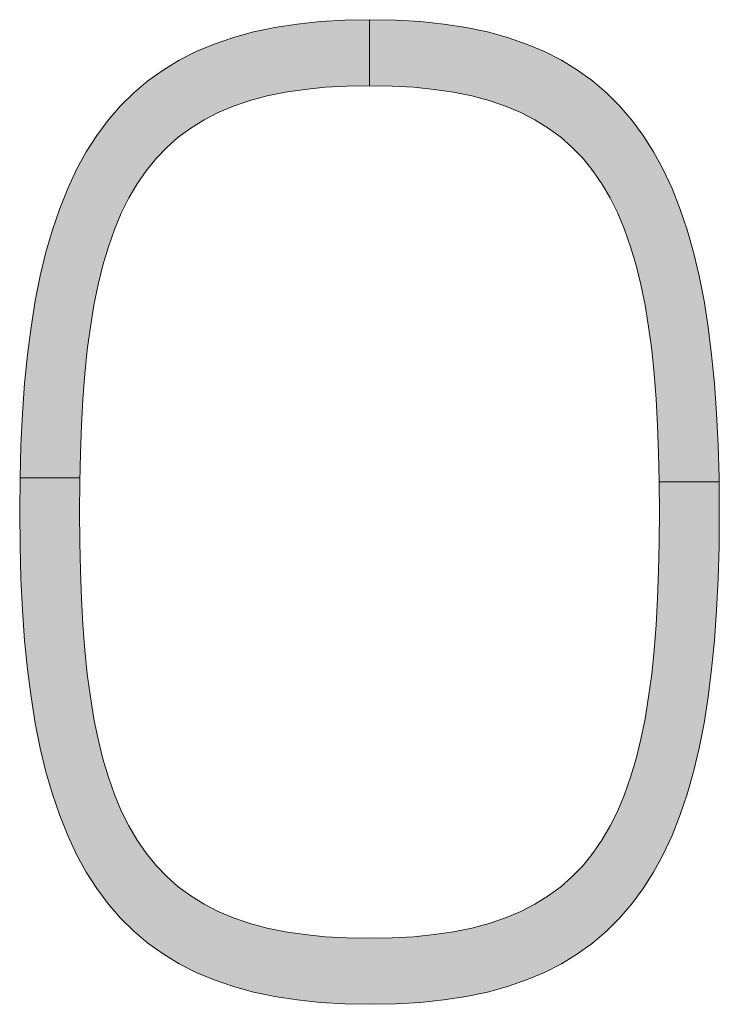
# Model space of a CAD drawing. Units: millimetres. Extents: x 114783 to 137363, y 34263 to 59343.
# Drawn here: x 117949 to 118088, y 52176 to 52372 of the extents above; entities that cross this region are included whole.
import ezdxf

# ---------------------------------------------------------------- set-up
doc = ezdxf.new("R2010")
doc.units = ezdxf.units.MM
doc.layers.add('電気錠制御盤\u3000（株）アート', color=40, linetype='Continuous')

msp = doc.modelspace()

# ---------------------------------------------------------------- hatches: boundary and pattern name
at = {"layer": '電気錠制御盤\u3000（株）アート', "linetype": 'Continuous', "lineweight": 13}
for points in [[(117969.22888, 52333.36349), (117970.72613, 52336.38528), (117972.37256, 52339.20082), (117974.17346, 52341.81311), (117976.13412, 52344.22511), (117978.2598, 52346.43983), (117980.55579, 52348.46023), (117983.02738, 52350.28929), (117985.67984, 52351.93001), (117988.51847, 52353.38536), (117991.54853, 52354.65833), (117994.77531, 52355.75189), (117998.2041, 52356.66903), (118001.84018, 52357.41273), (118005.68882, 52357.98598), (118009.75531, 52358.39175), (118014.04494, 52358.63302), (118018.56298, 52358.71278), (118018.56298, 52371.83385), (118013.67532, 52371.74161), (118008.80678, 52371.45147), (118004.1604, 52370.96471), (117999.73246, 52370.27871), (117995.51921, 52369.39087), (117991.51693, 52368.29858), (117987.72187, 52366.99921), (117984.1303, 52365.49017), (117980.7385, 52363.76883), (117977.54272, 52361.83259), (117974.53923, 52359.67883), (117971.7243, 52357.30495), (117969.0942, 52354.70832), (117966.64518, 52351.88635), (117964.37352, 52348.83641), (117962.27548, 52345.55589), (117960.34732, 52342.04219), (117958.58532, 52338.29268), (117956.98574, 52334.30477), (117955.54484, 52330.07583), (117954.25889, 52325.60326), (117953.12416, 52320.88444), (117952.13691, 52315.91676), (117951.29341, 52310.69761), (117950.58992, 52305.22437), (117950.02272, 52299.49444), (117949.58806, 52293.50521), (117949.28221, 52287.25405), (117949.10144, 52280.73836), (117960.99249, 52280.73836), (117961.09471, 52285.65909), (117961.29953, 52291.14634), (117961.59544, 52296.39454), (117961.98771, 52301.40669), (117962.48163, 52306.18575), (117963.08248, 52310.73472), (117963.79554, 52315.05657), (117964.62609, 52319.1543), (117965.57942, 52323.03087), (117966.66081, 52326.68927), (117967.87553, 52330.13248)], [(118068.27965, 52354.70832), (118065.66963, 52357.30495), (118062.87425, 52359.67883), (118059.88957, 52361.83259), (118056.71168, 52363.76883), (118053.33666, 52365.49017), (118049.7606, 52366.99921), (118045.97957, 52368.29858), (118041.98966, 52369.39087), (118037.78695, 52370.27871), (118033.36752, 52370.96471), (118028.72746, 52371.45147), (118023.86284, 52371.74161), (118018.76975, 52371.83775), (118018.56298, 52371.83385), (118018.56298, 52358.71278), (118023.08203, 52358.63302), (118027.37254, 52358.39175), (118031.43978, 52357.98598), (118035.28904, 52357.41273), (118038.92563, 52356.66903), (118042.35482, 52355.75189), (118045.5819, 52354.65833), (118048.61217, 52353.38536), (118051.45091, 52351.93001), (118054.10341, 52350.28929), (118056.57496, 52348.46023), (118058.87086, 52346.43983), (118060.99638, 52344.22511), (118062.95682, 52341.81311), (118064.75747, 52339.20082), (118066.40362, 52336.38528), (118067.90055, 52333.36349), (118069.25356, 52330.13248), (118070.46793, 52326.68927), (118071.54895, 52323.03087), (118072.50192, 52319.1543), (118073.33212, 52315.05657), (118074.04484, 52310.73472), (118074.64537, 52306.18575), (118075.139, 52301.40669), (118075.53102, 52296.39454), (118075.82671, 52291.14634), (118076.03138, 52285.65909), (118076.1503, 52279.92981), (118088.03279, 52279.92981), (118088.02586, 52280.73836), (118087.84901, 52287.25405), (118087.54948, 52293.50521), (118087.12333, 52299.49444), (118086.56666, 52305.22437), (118085.87555, 52310.69761), (118085.04608, 52315.91676), (118084.07433, 52320.88444), (118082.95639, 52325.60326), (118081.68833, 52330.07583), (118080.26624, 52334.30477), (118078.68621, 52338.29268), (118076.9443, 52342.04219), (118075.03661, 52345.55589), (118072.95921, 52348.83641), (118070.7082, 52351.88635)], [(117966.66081, 52221.21849), (117965.57942, 52224.87738), (117964.62609, 52228.75443), (117963.79554, 52232.85259), (117963.08248, 52237.17485), (117962.48163, 52241.72419), (117961.98771, 52246.50358), (117961.59544, 52251.516), (117961.29953, 52256.76443), (117961.09471, 52262.25184), (117960.97569, 52267.98122), (117960.93719, 52273.95554), (117960.97569, 52279.92981), (117960.99249, 52280.73836), (117949.10144, 52280.73836), (117949.04201, 52273.95554), (117949.10144, 52267.17165), (117949.28221, 52260.65499), (117949.58806, 52254.40292), (117950.02272, 52248.41283), (117950.58992, 52242.68212), (117951.29341, 52237.20815), (117952.13691, 52231.98834), (117953.12416, 52227.02004), (117954.25889, 52222.30066), (117955.54484, 52217.82758), (117956.98574, 52213.59818), (117958.58532, 52209.60986), (117960.34732, 52205.85998), (117962.27548, 52202.34595), (117964.37352, 52199.06514), (117966.64518, 52196.01495), (117969.0942, 52193.19275), (117971.7243, 52190.59594), (117974.53923, 52188.22189), (117977.54272, 52186.068), (117980.7385, 52184.13165), (117984.1303, 52182.41023), (117987.72187, 52180.90111), (117991.51693, 52179.6017), (117995.51921, 52178.50937), (117999.73246, 52177.6215), (118004.1604, 52176.93549), (118008.80678, 52176.44872), (118013.67532, 52176.15858), (118018.76975, 52176.06244), (118023.08203, 52176.14384), (118023.08203, 52189.2672), (118018.56298, 52189.18741), (118014.04494, 52189.2672), (118009.75531, 52189.50858), (118005.68882, 52189.91452), (118001.84018, 52190.48798), (117998.2041, 52191.23196), (117994.77531, 52192.14943), (117991.54853, 52193.24336), (117988.51847, 52194.51673), (117985.67984, 52195.97253), (117983.02738, 52197.61371), (117980.55579, 52199.44328), (117978.2598, 52201.46419), (117976.13412, 52203.67943), (117974.17346, 52206.09198), (117972.37256, 52208.70481), (117970.72613, 52211.5209), (117969.22888, 52214.54322), (117967.87553, 52217.77476)], [(118078.68621, 52209.60986), (118080.26624, 52213.59818), (118081.68833, 52217.82758), (118082.95639, 52222.30066), (118084.07433, 52227.02004), (118085.04608, 52231.98834), (118085.87555, 52237.20815), (118086.56666, 52242.68212), (118087.12333, 52248.41283), (118087.54948, 52254.40292), (118087.84901, 52260.65499), (118088.02586, 52267.17165), (118088.08394, 52273.95554), (118088.03279, 52279.92981), (118076.1503, 52279.92981), (118076.18876, 52273.95554), (118076.1503, 52267.98122), (118076.03138, 52262.25184), (118075.82671, 52256.76443), (118075.53102, 52251.516), (118075.139, 52246.50358), (118074.64537, 52241.72419), (118074.04484, 52237.17485), (118073.33212, 52232.85259), (118072.50192, 52228.75443), (118071.54895, 52224.87738), (118070.46793, 52221.21849), (118069.25356, 52217.77476), (118067.90055, 52214.54322), (118066.40362, 52211.5209), (118064.75747, 52208.70481), (118062.95682, 52206.09198), (118060.99638, 52203.67943), (118058.87086, 52201.46419), (118056.57496, 52199.44328), (118054.10341, 52197.61371), (118051.45091, 52195.97253), (118048.61217, 52194.51673), (118045.5819, 52193.24336), (118042.35482, 52192.14943), (118038.92563, 52191.23196), (118035.28904, 52190.48798), (118031.43978, 52189.91452), (118027.37254, 52189.50858), (118023.08203, 52189.2672), (118023.08203, 52176.14384), (118023.86284, 52176.15858), (118028.72746, 52176.44872), (118033.36752, 52176.93549), (118037.78695, 52177.6215), (118041.98966, 52178.50937), (118045.97957, 52179.6017), (118049.7606, 52180.90111), (118053.33666, 52182.41023), (118056.71168, 52184.13165), (118059.88957, 52186.068), (118062.87425, 52188.22189), (118065.66963, 52190.59594), (118068.27965, 52193.19275), (118070.7082, 52196.01495), (118072.95921, 52199.06514), (118075.03661, 52202.34595), (118076.9443, 52205.85998)]]:
    msp.add_hatch(color=7, dxfattribs=at).paths.add_polyline_path(points, flags=0)

# ---------------------------------------------------------------- linework, layer by layer
at = {"layer": '電気錠制御盤\u3000（株）アート', "color": 7, "linetype": 'Continuous', "lineweight": 13}
for p, q in [((117995.51921, 52369.39087), (117999.73246, 52370.27871)), ((117999.73246, 52370.27871), (118004.1604, 52370.96471)), ((118004.1604, 52370.96471), (118008.80678, 52371.45147)), ((118008.80678, 52371.45147), (118013.67532, 52371.74161)), ((118013.67532, 52371.74161), (118018.76975, 52371.83775)), ((118018.56298, 52358.71278), (118018.56298, 52371.83385)), ((118018.76975, 52371.83775), (118023.86284, 52371.74161)), ((118023.86284, 52371.74161), (118028.72746, 52371.45147)), ((118028.72746, 52371.45147), (118033.36752, 52370.96471)), ((118033.36752, 52370.96471), (118037.78695, 52370.27871)), ((118037.78695, 52370.27871), (118041.98966, 52369.39087)), ((117987.72187, 52366.99921), (117991.51693, 52368.29858)), ((117991.51693, 52368.29858), (117995.51921, 52369.39087)), ((118041.98966, 52369.39087), (118045.97957, 52368.29858)), ((118045.97957, 52368.29858), (118049.7606, 52366.99921)), ((117984.1303, 52365.49017), (117987.72187, 52366.99921)), ((118049.7606, 52366.99921), (118053.33666, 52365.49017)), ((117980.7385, 52363.76883), (117984.1303, 52365.49017)), ((118053.33666, 52365.49017), (118056.71168, 52363.76883)), ((117977.54272, 52361.83259), (117980.7385, 52363.76883)), ((118056.71168, 52363.76883), (118059.88957, 52361.83259)), ((117974.53923, 52359.67883), (117977.54272, 52361.83259)), ((118059.88957, 52361.83259), (118062.87425, 52359.67883)), ((117971.7243, 52357.30495), (117974.53923, 52359.67883)), ((118009.75531, 52358.39175), (118005.68882, 52357.98598)), ((118014.04494, 52358.63302), (118009.75531, 52358.39175)), ((118018.56298, 52358.71278), (118014.04494, 52358.63302)), ((118023.08203, 52358.63302), (118018.56298, 52358.71278)), ((118027.37254, 52358.39175), (118023.08203, 52358.63302)), ((118031.43978, 52357.98598), (118027.37254, 52358.39175)), ((118062.87425, 52359.67883), (118065.66963, 52357.30495)), ((117969.0942, 52354.70832), (117971.7243, 52357.30495)), ((117998.2041, 52356.66903), (117994.77531, 52355.75189)), ((118001.84018, 52357.41273), (117998.2041, 52356.66903)), ((118005.68882, 52357.98598), (118001.84018, 52357.41273)), ((118035.28904, 52357.41273), (118031.43978, 52357.98598)), ((118038.92563, 52356.66903), (118035.28904, 52357.41273)), ((118042.35482, 52355.75189), (118038.92563, 52356.66903)), ((118065.66963, 52357.30495), (118068.27965, 52354.70832)), ((117966.64518, 52351.88635), (117969.0942, 52354.70832)), ((117991.54853, 52354.65833), (117988.51847, 52353.38536)), ((117994.77531, 52355.75189), (117991.54853, 52354.65833)), ((118045.5819, 52354.65833), (118042.35482, 52355.75189)), ((118048.61217, 52353.38536), (118045.5819, 52354.65833)), ((118068.27965, 52354.70832), (118070.7082, 52351.88635)), ((117988.51847, 52353.38536), (117985.67984, 52351.93001)), ((118051.45091, 52351.93001), (118048.61217, 52353.38536)), ((117964.37352, 52348.83641), (117966.64518, 52351.88635)), ((117985.67984, 52351.93001), (117983.02738, 52350.28929)), ((118054.10341, 52350.28929), (118051.45091, 52351.93001)), ((118070.7082, 52351.88635), (118072.95921, 52348.83641)), ((117962.27548, 52345.55589), (117964.37352, 52348.83641)), ((117980.55579, 52348.46023), (117978.2598, 52346.43983)), ((117983.02738, 52350.28929), (117980.55579, 52348.46023)), ((118056.57496, 52348.46023), (118054.10341, 52350.28929)), ((118058.87086, 52346.43983), (118056.57496, 52348.46023)), ((118072.95921, 52348.83641), (118075.03661, 52345.55589)), ((117978.2598, 52346.43983), (117976.13412, 52344.22511)), ((118060.99638, 52344.22511), (118058.87086, 52346.43983)), ((117960.34732, 52342.04219), (117962.27548, 52345.55589)), ((118075.03661, 52345.55589), (118076.9443, 52342.04219)), ((117976.13412, 52344.22511), (117974.17346, 52341.81311)), ((118062.95682, 52341.81311), (118060.99638, 52344.22511)), ((117958.58532, 52338.29268), (117960.34732, 52342.04219)), ((117974.17346, 52341.81311), (117972.37256, 52339.20082)), ((118064.75747, 52339.20082), (118062.95682, 52341.81311)), ((118076.9443, 52342.04219), (118078.68621, 52338.29268)), ((117972.37256, 52339.20082), (117970.72613, 52336.38528)), ((118066.40362, 52336.38528), (118064.75747, 52339.20082)), ((117956.98574, 52334.30477), (117958.58532, 52338.29268)), ((118078.68621, 52338.29268), (118080.26624, 52334.30477)), ((117970.72613, 52336.38528), (117969.22888, 52333.36349)), ((118067.90055, 52333.36349), (118066.40362, 52336.38528)), ((117955.54484, 52330.07583), (117956.98574, 52334.30477)), ((117969.22888, 52333.36349), (117967.87553, 52330.13248)), ((118069.25356, 52330.13248), (118067.90055, 52333.36349)), ((118080.26624, 52334.30477), (118081.68833, 52330.07583)), ((117954.25889, 52325.60326), (117955.54484, 52330.07583)), ((117967.87553, 52330.13248), (117966.66081, 52326.68927)), ((118070.46793, 52326.68927), (118069.25356, 52330.13248)), ((118081.68833, 52330.07583), (118082.95639, 52325.60326)), ((117953.12416, 52320.88444), (117954.25889, 52325.60326)), ((117966.66081, 52326.68927), (117965.57942, 52323.03087)), ((118071.54895, 52323.03087), (118070.46793, 52326.68927)), ((118082.95639, 52325.60326), (118084.07433, 52320.88444)), ((117965.57942, 52323.03087), (117964.62609, 52319.1543)), ((118072.50192, 52319.1543), (118071.54895, 52323.03087)), ((117952.13691, 52315.91676), (117953.12416, 52320.88444)), ((117964.62609, 52319.1543), (117963.79554, 52315.05657)), ((118073.33212, 52315.05657), (118072.50192, 52319.1543)), ((118084.07433, 52320.88444), (118085.04608, 52315.91676)), ((117951.29341, 52310.69761), (117952.13691, 52315.91676)), ((118085.04608, 52315.91676), (118085.87555, 52310.69761)), ((117963.79554, 52315.05657), (117963.08248, 52310.73472)), ((118074.04484, 52310.73472), (118073.33212, 52315.05657)), ((117950.58992, 52305.22437), (117951.29341, 52310.69761)), ((117963.08248, 52310.73472), (117962.48163, 52306.18575)), ((118074.64537, 52306.18575), (118074.04484, 52310.73472)), ((118085.87555, 52310.69761), (118086.56666, 52305.22437)), ((117962.48163, 52306.18575), (117961.98771, 52301.40669)), ((118075.139, 52301.40669), (118074.64537, 52306.18575)), ((117950.02272, 52299.49444), (117950.58992, 52305.22437)), ((118086.56666, 52305.22437), (118087.12333, 52299.49444)), ((117961.98771, 52301.40669), (117961.59544, 52296.39454)), ((118075.53102, 52296.39454), (118075.139, 52301.40669)), ((117949.58806, 52293.50521), (117950.02272, 52299.49444)), ((118087.12333, 52299.49444), (118087.54948, 52293.50521)), ((117961.59544, 52296.39454), (117961.29953, 52291.14634)), ((118075.82671, 52291.14634), (118075.53102, 52296.39454)), ((117949.28221, 52287.25405), (117949.58806, 52293.50521)), ((118087.54948, 52293.50521), (118087.84901, 52287.25405)), ((117961.29953, 52291.14634), (117961.09471, 52285.65909)), ((118076.03138, 52285.65909), (118075.82671, 52291.14634)), ((117949.10144, 52280.73836), (117949.28221, 52287.25405)), ((118087.84901, 52287.25405), (118088.02586, 52280.73836)), ((117961.09471, 52285.65909), (117960.97569, 52279.92981)), ((118076.1503, 52279.92981), (118076.03138, 52285.65909)), ((117949.04201, 52273.95554), (117949.10144, 52280.73836)), ((117949.10144, 52280.73836), (117960.99249, 52280.73836)), ((117960.97569, 52279.92981), (117960.93719, 52273.95554)), ((118076.18876, 52273.95554), (118076.1503, 52279.92981)), ((118076.1503, 52279.92981), (118088.03279, 52279.92981)), ((118088.02586, 52280.73836), (118088.08394, 52273.95554)), ((117949.10144, 52267.17165), (117949.04201, 52273.95554)), ((117960.93719, 52273.95554), (117960.97569, 52267.98122)), ((118076.1503, 52267.98122), (118076.18876, 52273.95554)), ((118088.08394, 52273.95554), (118088.02586, 52267.17165)), ((117949.28221, 52260.65499), (117949.10144, 52267.17165)), ((117960.97569, 52267.98122), (117961.09471, 52262.25184)), ((118076.03138, 52262.25184), (118076.1503, 52267.98122)), ((118088.02586, 52267.17165), (118087.84901, 52260.65499)), ((117961.09471, 52262.25184), (117961.29953, 52256.76443)), ((118075.82671, 52256.76443), (118076.03138, 52262.25184)), ((117949.58806, 52254.40292), (117949.28221, 52260.65499)), ((118087.84901, 52260.65499), (118087.54948, 52254.40292)), ((117961.29953, 52256.76443), (117961.59544, 52251.516)), ((118075.53102, 52251.516), (118075.82671, 52256.76443)), ((117950.02272, 52248.41283), (117949.58806, 52254.40292)), ((118087.54948, 52254.40292), (118087.12333, 52248.41283)), ((117961.59544, 52251.516), (117961.98771, 52246.50358)), ((118075.139, 52246.50358), (118075.53102, 52251.516)), ((117950.58992, 52242.68212), (117950.02272, 52248.41283)), ((118087.12333, 52248.41283), (118086.56666, 52242.68212)), ((117961.98771, 52246.50358), (117962.48163, 52241.72419)), ((118074.64537, 52241.72419), (118075.139, 52246.50358)), ((117951.29341, 52237.20815), (117950.58992, 52242.68212)), ((118086.56666, 52242.68212), (118085.87555, 52237.20815)), ((117962.48163, 52241.72419), (117963.08248, 52237.17485)), ((118074.04484, 52237.17485), (118074.64537, 52241.72419)), ((117952.13691, 52231.98834), (117951.29341, 52237.20815)), ((117963.08248, 52237.17485), (117963.79554, 52232.85259)), ((118073.33212, 52232.85259), (118074.04484, 52237.17485)), ((118085.87555, 52237.20815), (118085.04608, 52231.98834)), ((117963.79554, 52232.85259), (117964.62609, 52228.75443)), ((118072.50192, 52228.75443), (118073.33212, 52232.85259)), ((117953.12416, 52227.02004), (117952.13691, 52231.98834)), ((118085.04608, 52231.98834), (118084.07433, 52227.02004)), ((117954.25889, 52222.30066), (117953.12416, 52227.02004)), ((117964.62609, 52228.75443), (117965.57942, 52224.87738)), ((118071.54895, 52224.87738), (118072.50192, 52228.75443)), ((118084.07433, 52227.02004), (118082.95639, 52222.30066)), ((117965.57942, 52224.87738), (117966.66081, 52221.21849)), ((118070.46793, 52221.21849), (118071.54895, 52224.87738)), ((117955.54484, 52217.82758), (117954.25889, 52222.30066)), ((117966.66081, 52221.21849), (117967.87553, 52217.77476)), ((118069.25356, 52217.77476), (118070.46793, 52221.21849)), ((118082.95639, 52222.30066), (118081.68833, 52217.82758)), ((117956.98574, 52213.59818), (117955.54484, 52217.82758)), ((117967.87553, 52217.77476), (117969.22888, 52214.54322)), ((118067.90055, 52214.54322), (118069.25356, 52217.77476)), ((118081.68833, 52217.82758), (118080.26624, 52213.59818)), ((117958.58532, 52209.60986), (117956.98574, 52213.59818)), ((117969.22888, 52214.54322), (117970.72613, 52211.5209)), ((118066.40362, 52211.5209), (118067.90055, 52214.54322)), ((118080.26624, 52213.59818), (118078.68621, 52209.60986)), ((117970.72613, 52211.5209), (117972.37256, 52208.70481)), ((118064.75747, 52208.70481), (118066.40362, 52211.5209)), ((117960.34732, 52205.85998), (117958.58532, 52209.60986)), ((118078.68621, 52209.60986), (118076.9443, 52205.85998)), ((117972.37256, 52208.70481), (117974.17346, 52206.09198)), ((118062.95682, 52206.09198), (118064.75747, 52208.70481)), ((117962.27548, 52202.34595), (117960.34732, 52205.85998)), ((117974.17346, 52206.09198), (117976.13412, 52203.67943)), ((118060.99638, 52203.67943), (118062.95682, 52206.09198)), ((118076.9443, 52205.85998), (118075.03661, 52202.34595)), ((117976.13412, 52203.67943), (117978.2598, 52201.46419)), ((118058.87086, 52201.46419), (118060.99638, 52203.67943)), ((117964.37352, 52199.06514), (117962.27548, 52202.34595)), ((118075.03661, 52202.34595), (118072.95921, 52199.06514)), ((117978.2598, 52201.46419), (117980.55579, 52199.44328)), ((118056.57496, 52199.44328), (118058.87086, 52201.46419)), ((117966.64518, 52196.01495), (117964.37352, 52199.06514)), ((117980.55579, 52199.44328), (117983.02738, 52197.61371)), ((117983.02738, 52197.61371), (117985.67984, 52195.97253)), ((118051.45091, 52195.97253), (118054.10341, 52197.61371)), ((118054.10341, 52197.61371), (118056.57496, 52199.44328)), ((118072.95921, 52199.06514), (118070.7082, 52196.01495)), ((117969.0942, 52193.19275), (117966.64518, 52196.01495)), ((117985.67984, 52195.97253), (117988.51847, 52194.51673)), ((118048.61217, 52194.51673), (118051.45091, 52195.97253)), ((118070.7082, 52196.01495), (118068.27965, 52193.19275)), ((117988.51847, 52194.51673), (117991.54853, 52193.24336)), ((118045.5819, 52193.24336), (118048.61217, 52194.51673)), ((117971.7243, 52190.59594), (117969.0942, 52193.19275)), ((117991.54853, 52193.24336), (117994.77531, 52192.14943)), ((117994.77531, 52192.14943), (117998.2041, 52191.23196)), ((118038.92563, 52191.23196), (118042.35482, 52192.14943)), ((118042.35482, 52192.14943), (118045.5819, 52193.24336)), ((118068.27965, 52193.19275), (118065.66963, 52190.59594)), ((117974.53923, 52188.22189), (117971.7243, 52190.59594)), ((117998.2041, 52191.23196), (118001.84018, 52190.48798)), ((118001.84018, 52190.48798), (118005.68882, 52189.91452)), ((118005.68882, 52189.91452), (118009.75531, 52189.50858)), ((118027.37254, 52189.50858), (118031.43978, 52189.91452)), ((118031.43978, 52189.91452), (118035.28904, 52190.48798)), ((118035.28904, 52190.48798), (118038.92563, 52191.23196)), ((118065.66963, 52190.59594), (118062.87425, 52188.22189)), ((117977.54272, 52186.068), (117974.53923, 52188.22189)), ((118009.75531, 52189.50858), (118014.04494, 52189.2672)), ((118014.04494, 52189.2672), (118018.56298, 52189.18741)), ((118018.56298, 52189.18741), (118023.08203, 52189.2672)), ((118023.08203, 52189.2672), (118027.37254, 52189.50858)), ((118062.87425, 52188.22189), (118059.88957, 52186.068)), ((117980.7385, 52184.13165), (117977.54272, 52186.068)), ((118059.88957, 52186.068), (118056.71168, 52184.13165)), ((117984.1303, 52182.41023), (117980.7385, 52184.13165)), ((118056.71168, 52184.13165), (118053.33666, 52182.41023)), ((117987.72187, 52180.90111), (117984.1303, 52182.41023)), ((118053.33666, 52182.41023), (118049.7606, 52180.90111)), ((117991.51693, 52179.6017), (117987.72187, 52180.90111)), ((118049.7606, 52180.90111), (118045.97957, 52179.6017)), ((117995.51921, 52178.50937), (117991.51693, 52179.6017)), ((117999.73246, 52177.6215), (117995.51921, 52178.50937)), ((118041.98966, 52178.50937), (118037.78695, 52177.6215)), ((118045.97957, 52179.6017), (118041.98966, 52178.50937)), ((118004.1604, 52176.93549), (117999.73246, 52177.6215)), ((118008.80678, 52176.44872), (118004.1604, 52176.93549)), ((118013.67532, 52176.15858), (118008.80678, 52176.44872)), ((118018.76975, 52176.06244), (118013.67532, 52176.15858)), ((118023.86284, 52176.15858), (118018.76975, 52176.06244)), ((118028.72746, 52176.44872), (118023.86284, 52176.15858)), ((118033.36752, 52176.93549), (118028.72746, 52176.44872)), ((118037.78695, 52177.6215), (118033.36752, 52176.93549))]:
    msp.add_line(p, q, dxfattribs=at)

doc.saveas('drawing.dxf')
